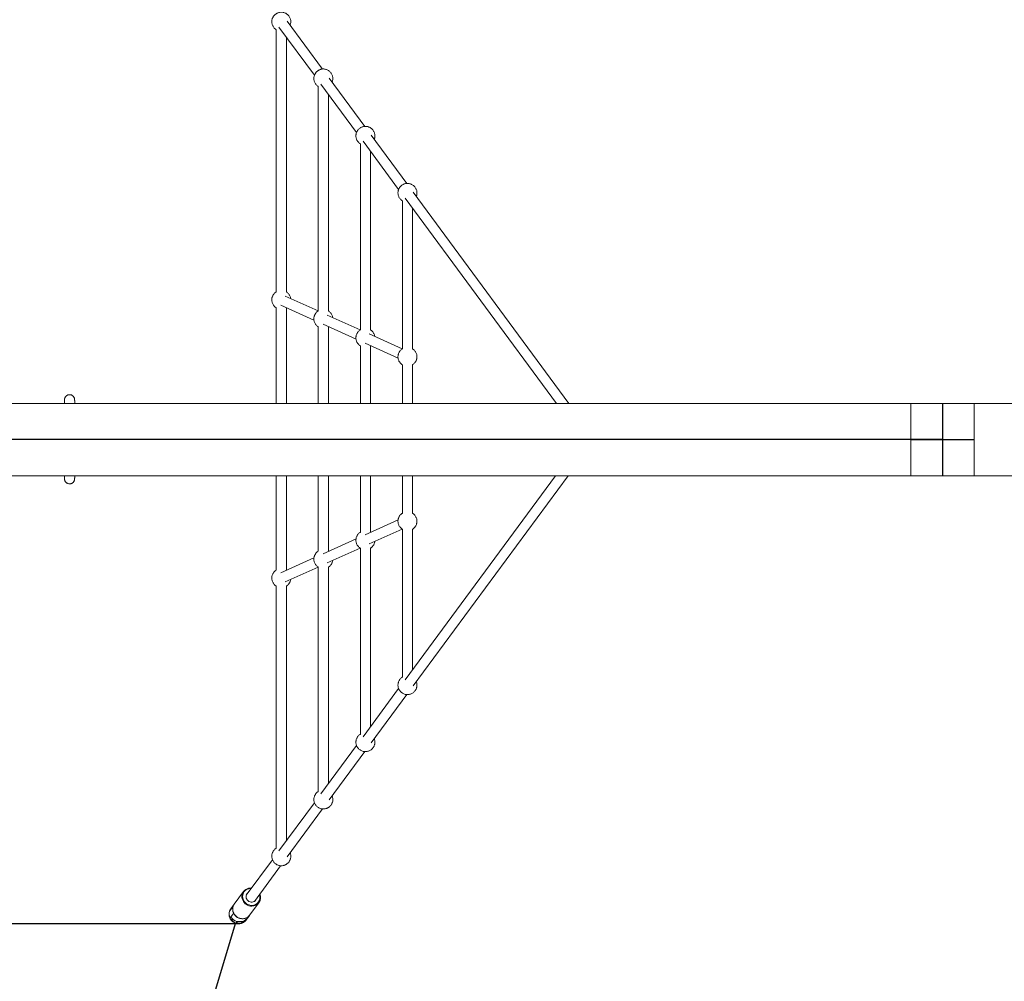
# Model space of a CAD drawing. Units: millimetres. Extents: x 106.7 to 125.4, y 1466.5 to 1482.8.
# Drawn here: x 111.1 to 112.6, y 1467.9 to 1469.5 of the extents above; entities that cross this region are included whole.
import ezdxf

# ---------------------------------------------------------------- set-up
doc = ezdxf.new("R2010")
doc.units = ezdxf.units.MM
doc.header["$PDSIZE"] = -1
doc.linetypes.add('CENTERX2', pattern=[20.32, 12.7, -2.54, 2.54, -2.54])
doc.layers.add('DIASTASEIS', color=253, linetype='Continuous', lineweight=5)
doc.styles.get("Standard").update_dxf_attribs({"font": 'ARIALN.TTF'})
doc.dimstyles.get("Standard").update_dxf_attribs({"dimtxt": 0.18, "dimasz": 0.15, "dimexe": 0.1, "dimexo": 0, "dimgap": 0.09, "dimtad": 0, "dimtih": 1, "dimtoh": 1, "dimrnd": 0.05, "dimzin": 0, "dimdsep": 46, "dimtxsty": 'Standard', "dimblk": 'OBLIQUE', "dimcen": 0.09, "dimadec": 0, "dimazin": 0, "dimtfac": 1, "dimtofl": 0, "dimtmove": 0, "dimatfit": 3, "dimldrblk": 'OBLIQUE', "dimfxl": 1, "dimtolj": 1, "dimtzin": 0, "dimarcsym": 0})

# ---------------------------------------------------------------- blocks, each defined once
blk = doc.blocks.new('A$C0E346287')
at = {"linetype": 'Continuous', "lineweight": 15}
for p, q in [((-10.9588, 11.4868), (-11.0147, 11.5627)), ((-11.0319, 11.549), (-11.0319, 11.1345)), ((-11.0276, 11.5532), (-10.9714, 11.477)), ((-11.0159, 11.1345), (-11.0159, 11.5373)), ((-10.9612, 11.4631), (-10.9048, 11.3866)), ((-10.8919, 11.3962), (-10.9482, 11.4725)), ((-10.9654, 11.4592), (-10.9654, 11.1045)), ((-10.9494, 11.1045), (-10.9494, 11.4471)), ((-10.8988, 11.3685), (-10.8988, 11.0745)), ((-10.8946, 11.3728), (-10.8383, 11.2964)), ((-10.8254, 11.3059), (-10.8817, 11.3823)), ((-10.8828, 11.0745), (-10.8828, 11.3569)), ((-10.5689, 10.9581), (-10.8152, 11.2921)), ((-10.8323, 11.2783), (-10.8323, 11.0445)), ((-10.8281, 11.2826), (-10.5888, 10.9581)), ((-10.8163, 11.0445), (-10.8163, 11.2667)), ((-10.9656, 11.1043), (-11.0178, 11.1279)), ((-11.0319, 11.1091), (-11.0319, 10.9581)), ((-11.0244, 11.1133), (-10.9722, 11.0898)), ((-11.0159, 11.1092), (-11.0156, 11.1093)), ((-11.0159, 10.9581), (-11.0159, 11.1092)), ((-10.8991, 11.0743), (-10.9513, 11.0979)), ((-10.9654, 11.0791), (-10.9654, 10.9581)), ((-10.9579, 11.0833), (-10.9057, 11.0597)), ((-10.9494, 11.0792), (-10.9491, 11.0793)), ((-10.9494, 10.9581), (-10.9494, 11.0792)), ((-10.8326, 11.0443), (-10.8848, 11.0679)), ((-10.8988, 11.0491), (-10.8988, 10.9581)), ((-10.8913, 11.0533), (-10.8392, 11.0297)), ((-10.8828, 11.0492), (-10.8826, 11.0493)), ((-10.8828, 10.9581), (-10.8828, 11.0491)), ((-10.8323, 11.0191), (-10.8323, 10.9581)), ((-10.8163, 10.9581), (-10.8163, 11.0191)), ((-10.028, 10.9581), (-12.378, 10.9581)), ((-11.3668, 10.9613), (-11.3668, 10.9622)), ((-9.978, 10.9581), (-10.028, 10.9581)), ((-10.028, 10.9581), (-10.028, 10.8436)), ((-9.928, 10.9581), (-9.978, 10.9581)), ((-9.978, 10.8436), (-9.978, 10.9581)), ((-7.578, 10.9581), (-9.928, 10.9581)), ((-9.928, 10.8436), (-9.928, 10.9581)), ((-12.378, 10.8436), (-10.028, 10.8436)), ((-11.3668, 10.8406), (-11.3667, 10.8419)), ((-11.0319, 10.8436), (-11.0319, 10.6945)), ((-11.0159, 10.6945), (-11.0159, 10.8436)), ((-10.9654, 10.8436), (-10.9654, 10.7245)), ((-10.9494, 10.7245), (-10.9494, 10.8436)), ((-10.8988, 10.8436), (-10.8988, 10.7545)), ((-10.8828, 10.7545), (-10.8828, 10.8436)), ((-10.8323, 10.8436), (-10.8323, 10.7845)), ((-10.5903, 10.8436), (-10.8281, 10.5211)), ((-10.8163, 10.7845), (-10.8163, 10.8436)), ((-10.8152, 10.5116), (-10.5704, 10.8436)), ((-10.028, 10.8436), (-9.978, 10.8436)), ((-9.978, 10.8436), (-9.928, 10.8436)), ((-9.928, 10.8436), (-7.578, 10.8436)), ((-10.8392, 10.7739), (-10.8913, 10.7504)), ((-10.8848, 10.7358), (-10.8326, 10.7593)), ((-10.8826, 10.7543), (-10.8828, 10.7545)), ((-10.8323, 10.7591), (-10.8323, 10.5253)), ((-10.8163, 10.537), (-10.8163, 10.7591)), ((-10.9057, 10.7439), (-10.9579, 10.7204)), ((-10.9513, 10.7058), (-10.8991, 10.7293)), ((-10.9491, 10.7243), (-10.9494, 10.7245)), ((-10.8988, 10.7291), (-10.8988, 10.4351)), ((-10.8828, 10.4468), (-10.8828, 10.7291)), ((-10.9722, 10.7139), (-11.0244, 10.6904)), ((-11.0178, 10.6758), (-10.9656, 10.6993)), ((-10.9654, 10.6991), (-10.9654, 10.3444)), ((-10.9494, 10.3566), (-10.9494, 10.6992)), ((-11.0156, 10.6943), (-11.0159, 10.6945)), ((-11.0319, 10.6691), (-11.0319, 10.2547)), ((-11.0159, 10.2664), (-11.0159, 10.6692)), ((-10.8383, 10.5072), (-10.8946, 10.4309)), ((-10.8817, 10.4214), (-10.8254, 10.4977)), ((-10.9048, 10.417), (-10.9612, 10.3405)), ((-10.9482, 10.3312), (-10.8919, 10.4075)), ((-10.9714, 10.3267), (-11.0276, 10.2504)), ((-11.0147, 10.2409), (-10.9588, 10.3168)), ((-11.0378, 10.2366), (-11.0793, 10.1803)), ((-11.0665, 10.1707), (-11.025, 10.2271)), ((-11.0836, 10.1863), (-11.0982, 10.1665)), ((-11.0836, 10.1863), (-11.0982, 10.1665)), ((-11.0999, 10.1633), (-11.1055, 10.1559)), ((-11.1031, 10.159), (-11.0999, 10.1633)), ((-11.1031, 10.159), (-11.1008, 10.1592)), ((-11.0982, 10.1665), (-11.1011, 10.1626)), ((-11.0741, 10.1487), (-11.0594, 10.1685)), ((-11.0741, 10.1487), (-11.0594, 10.1685)), ((-11.1047, 10.1444), (-11.0992, 10.1518)), ((-11.0992, 10.1518), (-11.1031, 10.1465)), ((-11.0992, 10.1518), (-11.0985, 10.1508)), ((-11.0945, 10.1387), (-11.0945, 10.1379)), ((-11.0845, 10.1386), (-11.0845, 10.139)), ((-11.0769, 10.1448), (-11.0743, 10.1484))]:
    blk.add_line(p, q, dxfattribs=at)
at = {"linetype": 'CENTERX2'}
for p, q in [((-9.978, 10.9581), (-9.978, 10.8436)), ((-10.028, 10.9008), (-9.928, 10.9008))]:
    blk.add_line(p, q, dxfattribs=at)
for p, q in [((-9.978, 10.9008), (-12.7656, 10.9008)), ((-11.0963, 10.1368), (-11.257, 9.6008))]:
    blk.add_line(p, q)
at = {"linetype": 'Continuous', "lineweight": 15, "flags": 128}
for points in [[(-11.0705, 10.163), (-11.0728, 10.1632), (-11.075, 10.1637), (-11.0771, 10.1645), (-11.0791, 10.1656), (-11.0809, 10.167), (-11.0825, 10.1687), (-11.0839, 10.1705), (-11.0849, 10.1725), (-11.0857, 10.1747), (-11.0861, 10.1768), (-11.0861, 10.179), (-11.0859, 10.1812), (-11.0852, 10.1833), (-11.0843, 10.1852), (-11.083, 10.187), (-11.0815, 10.1885), (-11.0798, 10.1897), (-11.0778, 10.1907), (-11.0758, 10.1914), (-11.0736, 10.1917), (-11.0713, 10.1917), (-11.0709, 10.1917)], [(-11.0705, 10.163), (-11.0728, 10.1632), (-11.075, 10.1637), (-11.0771, 10.1645), (-11.0791, 10.1656), (-11.0809, 10.167), (-11.0825, 10.1687), (-11.0839, 10.1705), (-11.0849, 10.1725), (-11.0857, 10.1747), (-11.0861, 10.1768), (-11.0861, 10.179), (-11.0859, 10.1812), (-11.0852, 10.1833), (-11.0843, 10.1852), (-11.083, 10.187), (-11.0815, 10.1885), (-11.0798, 10.1897), (-11.0778, 10.1907), (-11.0758, 10.1914), (-11.0736, 10.1917), (-11.0713, 10.1917), (-11.0709, 10.1917)], [(-11.0704, 10.1643), (-11.0726, 10.1644), (-11.0748, 10.165), (-11.0768, 10.1658), (-11.0788, 10.167), (-11.0805, 10.1684), (-11.082, 10.1701), (-11.0832, 10.1719), (-11.0841, 10.174), (-11.0847, 10.1761), (-11.085, 10.1782), (-11.0848, 10.1804), (-11.0844, 10.1824), (-11.0835, 10.1844), (-11.0824, 10.1862), (-11.081, 10.1877), (-11.0793, 10.189), (-11.0775, 10.19), (-11.0754, 10.1907), (-11.0733, 10.1911), (-11.0714, 10.1911)], [(-11.0704, 10.1643), (-11.0726, 10.1644), (-11.0748, 10.165), (-11.0768, 10.1658), (-11.0788, 10.167), (-11.0805, 10.1684), (-11.082, 10.1701), (-11.0832, 10.1719), (-11.0841, 10.174), (-11.0847, 10.1761), (-11.085, 10.1782), (-11.0848, 10.1804), (-11.0844, 10.1824), (-11.0835, 10.1844), (-11.0824, 10.1862), (-11.081, 10.1877), (-11.0793, 10.189), (-11.0775, 10.19), (-11.0754, 10.1907), (-11.0733, 10.1911), (-11.0714, 10.1911)], [(-11.0632, 10.1752), (-11.0635, 10.1744), (-11.0643, 10.1729), (-11.0653, 10.1716), (-11.0667, 10.1706), (-11.0682, 10.1699), (-11.0699, 10.1696), (-11.0716, 10.1696), (-11.0733, 10.1699), (-11.075, 10.1706), (-11.0764, 10.1716), (-11.0777, 10.1729), (-11.0786, 10.1744), (-11.0793, 10.176), (-11.0796, 10.1777), (-11.0795, 10.1794), (-11.0791, 10.181), (-11.0783, 10.1825), (-11.0772, 10.1837), (-11.0762, 10.1846)], [(-11.0632, 10.1752), (-11.0635, 10.1744), (-11.0643, 10.1729), (-11.0653, 10.1716), (-11.0667, 10.1706), (-11.0682, 10.1699), (-11.0699, 10.1696), (-11.0716, 10.1696), (-11.0733, 10.1699), (-11.075, 10.1706), (-11.0764, 10.1716), (-11.0777, 10.1729), (-11.0786, 10.1744), (-11.0793, 10.176), (-11.0796, 10.1777), (-11.0795, 10.1794), (-11.0791, 10.181), (-11.0783, 10.1825), (-11.0772, 10.1837), (-11.0762, 10.1846)], [(-11.1055, 10.1559), (-11.1061, 10.1537), (-11.1063, 10.1515), (-11.1062, 10.1492), (-11.1057, 10.1469), (-11.1049, 10.1448), (-11.1037, 10.1427), (-11.1023, 10.1409), (-11.1005, 10.1392), (-11.0986, 10.1379), (-11.0964, 10.1369), (-11.0942, 10.1361), (-11.0919, 10.1358), (-11.0896, 10.1358), (-11.0873, 10.1361), (-11.0851, 10.1369), (-11.0831, 10.1379), (-11.0814, 10.1392), (-11.0799, 10.1409), (-11.0786, 10.1427), (-11.0785, 10.143)], [(-11.0785, 10.143), (-11.0786, 10.1427), (-11.0799, 10.1409), (-11.0814, 10.1392), (-11.0831, 10.1379), (-11.0851, 10.1369), (-11.0873, 10.1361), (-11.0896, 10.1358), (-11.0919, 10.1358), (-11.0942, 10.1361), (-11.0964, 10.1369), (-11.0986, 10.1379), (-11.1005, 10.1392), (-11.1023, 10.1409), (-11.1037, 10.1427), (-11.1049, 10.1448), (-11.1057, 10.1469), (-11.1062, 10.1492), (-11.1063, 10.1515), (-11.1061, 10.1537), (-11.1055, 10.1559)], [(-11.0785, 10.143), (-11.0786, 10.1427), (-11.0799, 10.1409), (-11.0814, 10.1392), (-11.0831, 10.1379), (-11.0851, 10.1369), (-11.0873, 10.1361), (-11.0896, 10.1358), (-11.0919, 10.1358), (-11.0942, 10.1361), (-11.0964, 10.1369), (-11.0986, 10.1379), (-11.1005, 10.1392), (-11.1023, 10.1409), (-11.1037, 10.1427), (-11.1049, 10.1448), (-11.1057, 10.1469), (-11.1062, 10.1492), (-11.1063, 10.1515), (-11.1061, 10.1537), (-11.1055, 10.1559)], [(-11.0982, 10.1665), (-11.099, 10.1653), (-11.0999, 10.1633)], [(-11.0982, 10.1665), (-11.099, 10.1653), (-11.0999, 10.1633)], [(-11.1047, 10.1444), (-11.1035, 10.1424), (-11.102, 10.1406), (-11.1003, 10.1391), (-11.0984, 10.1378), (-11.0963, 10.1368), (-11.0941, 10.1361), (-11.0918, 10.1358), (-11.0896, 10.1358), (-11.0874, 10.1361), (-11.0853, 10.1368), (-11.0833, 10.1378), (-11.0816, 10.1391), (-11.08, 10.1406), (-11.0788, 10.1424), (-11.0785, 10.143)], [(-11.0992, 10.1518), (-11.098, 10.1499), (-11.0965, 10.1481), (-11.0948, 10.1465), (-11.0929, 10.1453), (-11.0908, 10.1443), (-11.0886, 10.1436), (-11.0863, 10.1433), (-11.0841, 10.1433), (-11.0819, 10.1436), (-11.0798, 10.1443), (-11.0778, 10.1453), (-11.076, 10.1465), (-11.0745, 10.1481), (-11.0741, 10.1487)], [(-11.0992, 10.1518), (-11.098, 10.1499), (-11.0965, 10.1481), (-11.0948, 10.1465), (-11.0929, 10.1453), (-11.0908, 10.1443), (-11.0886, 10.1436), (-11.0863, 10.1433), (-11.0841, 10.1433), (-11.0819, 10.1436), (-11.0798, 10.1443), (-11.0778, 10.1453), (-11.076, 10.1465), (-11.0745, 10.1481), (-11.0741, 10.1487)]]:
    blk.add_lwpolyline(points, dxfattribs=at)
at = {"linetype": 'Continuous', "lineweight": 15}
for centre, radius, start, end in [((-11.0703, 10.1766), 0.0135, 269.1983, 24.6157), ((-11.0702, 10.1769), 0.0126, 269.0866, 21.9404), ((-11.0926, 10.1509), 0.0138, 135.2541, 208.3797), ((-11.0921, 10.151), 0.0142, 159.9169, 207.6898), ((-11.0932, 10.1512), 0.0131, 134.3727, 159.3417), ((-11.0866, 10.1584), 0.0142, 159.9167, 207.6926)]:
    blk.add_arc(centre, radius, start, end, dxfattribs=at)
for start_param, end_param in [(4.712389, 4.970473), (5.793507, 6.621756), (0.933738, 1.570796)]:
    blk.add_ellipse((-11.089, 10.1537), major_axis=(-0.0095, -0.0129), ratio=0.934016, start_param=start_param, end_param=end_param, dxfattribs=at)
for points, knots in [([(-11.0099, 11.5562), (-11.0097, 11.5567), (-11.0093, 11.5578), (-11.009, 11.5597), (-11.0088, 11.5618), (-11.009, 11.5639), (-11.0095, 11.566), (-11.0102, 11.568), (-11.0113, 11.5699), (-11.0126, 11.5716), (-11.0142, 11.5732), (-11.0159, 11.5745), (-11.0179, 11.5755), (-11.02, 11.5762), (-11.0221, 11.5766), (-11.0244, 11.5767), (-11.0266, 11.5765), (-11.0286, 11.576), (-11.0303, 11.5753), (-11.0317, 11.5745), (-11.0328, 11.5737), (-11.0342, 11.5726), (-11.0353, 11.5715), (-11.0362, 11.5702), (-11.037, 11.569), (-11.0378, 11.5674), (-11.0384, 11.5656), (-11.0388, 11.5636), (-11.0389, 11.5616), (-11.0388, 11.5595), (-11.0383, 11.5574), (-11.0375, 11.5553), (-11.0365, 11.5535), (-11.0352, 11.5517), (-11.0336, 11.5502), (-11.0325, 11.5494), (-11.0319, 11.549)], [0, 0, 0, 0, 0.023859, 0.053603, 0.084246, 0.115431, 0.146948, 0.178682, 0.210563, 0.242557, 0.27465, 0.306841, 0.339143, 0.371595, 0.40427, 0.437321, 0.471088, 0.501179, 0.530374, 0.550113, 0.57026, 0.593628, 0.6262, 0.64028, 0.664164, 0.690058, 0.718344, 0.748088, 0.778731, 0.809915, 0.841433, 0.873166, 0.905048, 0.937043, 0.969136, 1, 1, 1, 1]), ([(-10.9435, 11.4661), (-10.9435, 11.4661), (-10.9432, 11.4667), (-10.9429, 11.468), (-10.9424, 11.4699), (-10.9423, 11.472), (-10.9425, 11.4741), (-10.9429, 11.4762), (-10.9437, 11.4782), (-10.9448, 11.4801), (-10.9461, 11.4819), (-10.9476, 11.4834), (-10.9494, 11.4847), (-10.9514, 11.4857), (-10.9534, 11.4864), (-10.9556, 11.4869), (-10.9579, 11.487), (-10.9601, 11.4867), (-10.9621, 11.4862), (-10.9638, 11.4855), (-10.9651, 11.4848), (-10.9663, 11.484), (-10.9677, 11.4829), (-10.9688, 11.4817), (-10.9697, 11.4804), (-10.9705, 11.4792), (-10.9713, 11.4776), (-10.9719, 11.4758), (-10.9723, 11.4739), (-10.9724, 11.4718), (-10.9722, 11.4697), (-10.9718, 11.4676), (-10.971, 11.4656), (-10.97, 11.4637), (-10.9686, 11.4619), (-10.9671, 11.4604), (-10.9659, 11.4596), (-10.9654, 11.4592)], [0, 0, 0, 0, 0.000243, 0.028398, 0.058003, 0.088504, 0.119544, 0.150915, 0.1825, 0.214233, 0.246079, 0.278023, 0.310063, 0.342215, 0.374515, 0.407038, 0.439937, 0.473549, 0.503496, 0.532557, 0.552204, 0.572258, 0.595519, 0.627936, 0.641952, 0.665724, 0.691498, 0.719653, 0.749257, 0.779759, 0.810798, 0.84217, 0.873755, 0.905488, 0.937335, 0.969278, 1, 1, 1, 1]), ([(-10.8769, 11.3758), (-10.8767, 11.3762), (-10.8765, 11.3769), (-10.8761, 11.3783), (-10.8759, 11.3799), (-10.8758, 11.3818), (-10.876, 11.3839), (-10.8765, 11.3859), (-10.8774, 11.3879), (-10.8785, 11.3898), (-10.8798, 11.3915), (-10.8814, 11.393), (-10.8832, 11.3942), (-10.8852, 11.3952), (-10.8872, 11.3959), (-10.8894, 11.3962), (-10.8916, 11.3963), (-10.8938, 11.396), (-10.8959, 11.3954), (-10.8979, 11.3945), (-10.8998, 11.3933), (-10.9015, 11.3919), (-10.9027, 11.3905), (-10.9037, 11.389), (-10.9046, 11.3874), (-10.9052, 11.3858), (-10.9056, 11.3842), (-10.9058, 11.3826), (-10.9059, 11.3806), (-10.9057, 11.3786), (-10.9051, 11.3765), (-10.9043, 11.3745), (-10.9032, 11.3727), (-10.9019, 11.371), (-10.9004, 11.3696), (-10.8993, 11.3689), (-10.8988, 11.3686)], [0, 0, 0, 0, 0.019045, 0.03477, 0.061458, 0.09049, 0.121178, 0.152573, 0.184295, 0.216183, 0.248162, 0.280199, 0.312272, 0.344375, 0.376506, 0.408663, 0.440857, 0.4731, 0.505421, 0.537889, 0.57066, 0.604211, 0.633918, 0.654783, 0.681502, 0.713877, 0.729602, 0.75629, 0.785323, 0.81601, 0.847405, 0.879128, 0.911015, 0.942994, 0.97503, 1, 1, 1, 1]), ([(-10.8104, 11.2856), (-10.8102, 11.286), (-10.8099, 11.2867), (-10.8096, 11.288), (-10.8093, 11.2896), (-10.8093, 11.2916), (-10.8095, 11.2936), (-10.81, 11.2957), (-10.8108, 11.2977), (-10.8119, 11.2996), (-10.8133, 11.3013), (-10.8149, 11.3027), (-10.8167, 11.304), (-10.8187, 11.305), (-10.8207, 11.3056), (-10.8229, 11.306), (-10.8251, 11.306), (-10.8273, 11.3058), (-10.8294, 11.3052), (-10.8314, 11.3043), (-10.8333, 11.3031), (-10.8349, 11.3017), (-10.8362, 11.3002), (-10.8372, 11.2988), (-10.838, 11.2972), (-10.8386, 11.2956), (-10.8391, 11.294), (-10.8393, 11.2924), (-10.8394, 11.2904), (-10.8391, 11.2884), (-10.8386, 11.2863), (-10.8378, 11.2843), (-10.8367, 11.2824), (-10.8353, 11.2808), (-10.8339, 11.2794), (-10.8328, 11.2787), (-10.8323, 11.2784)], [0, 0, 0, 0, 0.018988, 0.034714, 0.061403, 0.090437, 0.121126, 0.152523, 0.184248, 0.216137, 0.248118, 0.280155, 0.312232, 0.344336, 0.376469, 0.408628, 0.440824, 0.473067, 0.505392, 0.537862, 0.570634, 0.604187, 0.633895, 0.654762, 0.681481, 0.71386, 0.729586, 0.756275, 0.785309, 0.815999, 0.847395, 0.879119, 0.911009, 0.94299, 0.975027, 1, 1, 1, 1]), ([(-11.0319, 11.1345), (-11.0322, 11.1343), (-11.0329, 11.1338), (-11.0342, 11.1328), (-11.0353, 11.1316), (-11.0362, 11.1304), (-11.037, 11.1291), (-11.0378, 11.1276), (-11.0384, 11.1258), (-11.0388, 11.1238), (-11.0389, 11.1217), (-11.0388, 11.1196), (-11.0383, 11.1175), (-11.0375, 11.1155), (-11.0365, 11.1136), (-11.0352, 11.1119), (-11.0336, 11.1104), (-11.0325, 11.1095), (-11.0319, 11.1092)], [0, 0, 0, 0, 0.0356429, 0.0880806, 0.161172, 0.19277, 0.2463653, 0.3044729, 0.3679479, 0.4346967, 0.503462, 0.5734397, 0.6441679, 0.7153764, 0.7869238, 0.8587209, 0.9307399, 1, 1, 1, 1]), ([(-11.009, 11.1239), (-11.009, 11.124), (-11.0091, 11.1247), (-11.0095, 11.1261), (-11.0102, 11.1282), (-11.0113, 11.1301), (-11.0126, 11.1318), (-11.0141, 11.1333), (-11.0153, 11.1341), (-11.0159, 11.1345)], [0, 0, 0, 0, 0.010166, 0.174289, 0.339532, 0.505547, 0.672151, 0.839269, 1, 1, 1, 1]), ([(-10.9654, 11.1045), (-10.9657, 11.1043), (-10.9664, 11.1038), (-10.9677, 11.1028), (-10.9688, 11.1016), (-10.9697, 11.1004), (-10.9705, 11.0991), (-10.9713, 11.0976), (-10.9719, 11.0958), (-10.9723, 11.0938), (-10.9724, 11.0917), (-10.9722, 11.0896), (-10.9718, 11.0875), (-10.971, 11.0855), (-10.97, 11.0836), (-10.9686, 11.0819), (-10.9671, 11.0804), (-10.9659, 11.0795), (-10.9654, 11.0792)], [0, 0, 0, 0, 0.035646, 0.088086, 0.161175, 0.192773, 0.246368, 0.304475, 0.367948, 0.434695, 0.503461, 0.573443, 0.644167, 0.715378, 0.78692, 0.858719, 0.930735, 1, 1, 1, 1]), ([(-10.9425, 11.0939), (-10.9425, 11.094), (-10.9426, 11.0947), (-10.943, 11.0961), (-10.9437, 11.0982), (-10.9448, 11.1001), (-10.9461, 11.1018), (-10.9476, 11.1033), (-10.9488, 11.1041), (-10.9494, 11.1045)], [0, 0, 0, 0, 0.010175, 0.174298, 0.339536, 0.505548, 0.672158, 0.839271, 1, 1, 1, 1]), ([(-10.8988, 11.0745), (-10.8992, 11.0743), (-10.9001, 11.0737), (-10.9015, 11.0725), (-10.9027, 11.0711), (-10.9037, 11.0696), (-10.9046, 11.068), (-10.9052, 11.0664), (-10.9056, 11.0648), (-10.9058, 11.0632), (-10.9059, 11.0612), (-10.9057, 11.0592), (-10.9051, 11.0571), (-10.9043, 11.0551), (-10.9032, 11.0533), (-10.9019, 11.0516), (-10.9004, 11.0502), (-10.8993, 11.0495), (-10.8988, 11.0492)], [0, 0, 0, 0, 0.0359857, 0.1113195, 0.1780213, 0.22487, 0.2848621, 0.3575602, 0.3928647, 0.4527898, 0.5179752, 0.5868832, 0.6573721, 0.7286003, 0.8002004, 0.8720055, 0.9439336, 1, 1, 1, 1]), ([(-10.876, 11.0639), (-10.876, 11.0641), (-10.8761, 11.065), (-10.8766, 11.0665), (-10.8774, 11.0685), (-10.8785, 11.0704), (-10.8798, 11.0721), (-10.8813, 11.0735), (-10.8824, 11.0742), (-10.8828, 11.0745)], [0, 0, 0, 0, 0.040579, 0.204291, 0.369706, 0.535987, 0.702737, 0.869793, 1, 1, 1, 1]), ([(-10.8323, 11.0445), (-10.8326, 11.0443), (-10.8336, 11.0437), (-10.8349, 11.0425), (-10.8362, 11.0411), (-10.8372, 11.0396), (-10.838, 11.038), (-10.8386, 11.0364), (-10.8391, 11.0348), (-10.8393, 11.0332), (-10.8394, 11.0312), (-10.8391, 11.0292), (-10.8386, 11.0271), (-10.8378, 11.0251), (-10.8367, 11.0233), (-10.8353, 11.0216), (-10.8339, 11.0202), (-10.8328, 11.0195), (-10.8323, 11.0192)], [0, 0, 0, 0, 0.0359888, 0.1113219, 0.1780233, 0.2248749, 0.2848646, 0.3575598, 0.392864, 0.4527887, 0.5179735, 0.5868805, 0.6573689, 0.7285965, 0.8001961, 0.8720006, 0.9439308, 1, 1, 1, 1]), ([(-10.8107, 11.0255), (-10.8104, 11.0262), (-10.81, 11.0272), (-10.8096, 11.0289), (-10.8094, 11.0305), (-10.8093, 11.0324), (-10.8095, 11.0345), (-10.81, 11.0365), (-10.8108, 11.0385), (-10.8119, 11.0404), (-10.8133, 11.0421), (-10.8148, 11.0435), (-10.8159, 11.0442), (-10.8163, 11.0445)], [0, 0, 0, 0, 0.101652, 0.151025, 0.234814, 0.32597, 0.422319, 0.520891, 0.620491, 0.720611, 0.821014, 0.921596, 1, 1, 1, 1]), ([(-10.8163, 11.0192), (-10.816, 11.0194), (-10.8151, 11.02), (-10.8137, 11.0212), (-10.8125, 11.0226), (-10.8115, 11.024), (-10.811, 11.025), (-10.8107, 11.0255)], [0, 0, 0, 0, 0.126338, 0.390793, 0.624936, 0.789408, 1, 1, 1, 1]), ([(-11.3506, 10.9581), (-11.3506, 10.9583), (-11.3506, 10.959), (-11.3506, 10.96), (-11.3506, 10.9612), (-11.3506, 10.9621), (-11.3507, 10.9628), (-11.3507, 10.9634), (-11.3507, 10.9639), (-11.3507, 10.9643), (-11.3508, 10.9647), (-11.3508, 10.9652), (-11.3509, 10.9656), (-11.3511, 10.9662), (-11.3513, 10.9669), (-11.3517, 10.9678), (-11.3523, 10.9688), (-11.3533, 10.9698), (-11.3545, 10.9708), (-11.3559, 10.9715), (-11.3575, 10.9719), (-11.3591, 10.972), (-11.3606, 10.9717), (-11.3622, 10.9712), (-11.3635, 10.9704), (-11.3647, 10.9693), (-11.3656, 10.9681), (-11.3661, 10.9671), (-11.3664, 10.9663), (-11.3666, 10.9656), (-11.3666, 10.9651), (-11.3667, 10.9647), (-11.3667, 10.9642), (-11.3668, 10.9637), (-11.3668, 10.9629), (-11.3668, 10.9623), (-11.3668, 10.9618), (-11.3668, 10.9617)], [0, 0, 0, 0, 0.024347, 0.081694, 0.13746, 0.191379, 0.243164, 0.292576, 0.33973, 0.387247, 0.411308, 0.425282, 0.436035, 0.445868, 0.456592, 0.469353, 0.485481, 0.504732, 0.525412, 0.546466, 0.567598, 0.588751, 0.609913, 0.631082, 0.652263, 0.673462, 0.694667, 0.710048, 0.722026, 0.733144, 0.744727, 0.760108, 0.784946, 0.853691, 0.914978, 0.983982, 1, 1, 1, 1]), ([(-11.3667, 10.9631), (-11.3667, 10.9631), (-11.3667, 10.9631), (-11.3667, 10.9629), (-11.3667, 10.9626), (-11.3666, 10.962), (-11.3666, 10.9612), (-11.3666, 10.9601), (-11.3666, 10.9591), (-11.3666, 10.9583), (-11.3666, 10.9581)], [0, 0, 0, 0, 0.04224, 0.146757, 0.278717, 0.427148, 0.578446, 0.743897, 0.918306, 1, 1, 1, 1]), ([(-11.3668, 10.9618), (-11.3668, 10.9616), (-11.3668, 10.9613), (-11.3668, 10.9606), (-11.3669, 10.9596), (-11.3669, 10.9588), (-11.3669, 10.9582), (-11.3669, 10.9581)], [0, 0, 0, 0, 0.163589, 0.419808, 0.686007, 0.929132, 1, 1, 1, 1]), ([(-11.3669, 10.8436), (-11.3669, 10.8435), (-11.3669, 10.8431), (-11.3668, 10.8425), (-11.3668, 10.8418), (-11.3668, 10.8412), (-11.3668, 10.8408), (-11.3668, 10.8407), (-11.3668, 10.8406)], [0, 0, 0, 0, 0.036113, 0.269727, 0.494607, 0.708626, 0.90959, 1, 1, 1, 1]), ([(-11.3668, 10.8406), (-11.3668, 10.8404), (-11.3668, 10.8399), (-11.3668, 10.8394), (-11.3668, 10.8389), (-11.3667, 10.8385), (-11.3667, 10.8381), (-11.3666, 10.8376), (-11.3666, 10.8372), (-11.3664, 10.8366), (-11.3662, 10.8359), (-11.3658, 10.835), (-11.3651, 10.834), (-11.3642, 10.833), (-11.363, 10.8321), (-11.3615, 10.8314), (-11.36, 10.831), (-11.3584, 10.8309), (-11.3568, 10.8311), (-11.3553, 10.8316), (-11.3539, 10.8324), (-11.3527, 10.8335), (-11.3519, 10.8347), (-11.3514, 10.8357), (-11.3511, 10.8366), (-11.3509, 10.8372), (-11.3508, 10.8377), (-11.3508, 10.8381), (-11.3507, 10.8386), (-11.3507, 10.8391), (-11.3507, 10.8399), (-11.3506, 10.8408), (-11.3506, 10.842), (-11.3506, 10.8429), (-11.3506, 10.8435), (-11.3506, 10.8436)], [0, 0, 0, 0, 0.045242, 0.098916, 0.150137, 0.201752, 0.227886, 0.243068, 0.254748, 0.265429, 0.277078, 0.29094, 0.308458, 0.329369, 0.351834, 0.374703, 0.397658, 0.420636, 0.443623, 0.466619, 0.489626, 0.512654, 0.535687, 0.552395, 0.565407, 0.577485, 0.590067, 0.606774, 0.633755, 0.708427, 0.775001, 0.849955, 0.921528, 0.98719, 1, 1, 1, 1]), ([(-11.3666, 10.8436), (-11.3666, 10.8434), (-11.3666, 10.8428), (-11.3666, 10.842), (-11.3666, 10.8412), (-11.3666, 10.8405), (-11.3667, 10.8401), (-11.3667, 10.8398), (-11.3667, 10.8397), (-11.3667, 10.8397), (-11.3667, 10.8397)], [0, 0, 0, 0, 0.070232, 0.250054, 0.4222, 0.584728, 0.734988, 0.869384, 0.983496, 1, 1, 1, 1]), ([(-10.8323, 10.7845), (-10.8326, 10.7843), (-10.8336, 10.7837), (-10.8349, 10.7825), (-10.8362, 10.7811), (-10.8372, 10.7796), (-10.838, 10.778), (-10.8386, 10.7764), (-10.8391, 10.7748), (-10.8393, 10.7732), (-10.8394, 10.7712), (-10.8391, 10.7692), (-10.8386, 10.7671), (-10.8378, 10.7651), (-10.8367, 10.7633), (-10.8353, 10.7616), (-10.8339, 10.7602), (-10.8328, 10.7595), (-10.8323, 10.7592)], [0, 0, 0, 0, 0.035987, 0.11132, 0.178021, 0.224873, 0.284863, 0.357558, 0.392866, 0.452787, 0.517976, 0.586879, 0.657372, 0.728599, 0.800196, 0.872, 0.943931, 1, 1, 1, 1]), ([(-10.8107, 10.7655), (-10.8104, 10.7662), (-10.81, 10.7672), (-10.8096, 10.7689), (-10.8094, 10.7705), (-10.8093, 10.7724), (-10.8095, 10.7745), (-10.81, 10.7765), (-10.8108, 10.7785), (-10.8119, 10.7804), (-10.8133, 10.7821), (-10.8148, 10.7835), (-10.8159, 10.7842), (-10.8163, 10.7845)], [0, 0, 0, 0, 0.101652, 0.151025, 0.234814, 0.32597, 0.422319, 0.520891, 0.620491, 0.720611, 0.821014, 0.921596, 1, 1, 1, 1]), ([(-10.8163, 10.7592), (-10.816, 10.7594), (-10.8151, 10.76), (-10.8137, 10.7612), (-10.8125, 10.7626), (-10.8115, 10.764), (-10.811, 10.765), (-10.8107, 10.7655)], [0, 0, 0, 0, 0.126337, 0.390783, 0.624937, 0.789408, 1, 1, 1, 1]), ([(-10.8988, 10.7545), (-10.8992, 10.7543), (-10.9001, 10.7537), (-10.9015, 10.7525), (-10.9027, 10.7511), (-10.9037, 10.7496), (-10.9046, 10.748), (-10.9052, 10.7464), (-10.9056, 10.7448), (-10.9058, 10.7432), (-10.9059, 10.7412), (-10.9057, 10.7392), (-10.9051, 10.7371), (-10.9043, 10.7351), (-10.9032, 10.7333), (-10.9019, 10.7316), (-10.9004, 10.7302), (-10.8993, 10.7295), (-10.8988, 10.7292)], [0, 0, 0, 0, 0.035986, 0.111317, 0.178019, 0.224871, 0.284863, 0.357557, 0.392865, 0.452787, 0.517976, 0.58688, 0.657373, 0.728601, 0.800201, 0.872003, 0.943934, 1, 1, 1, 1]), ([(-10.8828, 10.7292), (-10.8825, 10.7294), (-10.8816, 10.73), (-10.8802, 10.7312), (-10.879, 10.7326), (-10.878, 10.734), (-10.8775, 10.735), (-10.8772, 10.7355)], [0, 0, 0, 0, 0.126325, 0.390789, 0.624932, 0.789402, 1, 1, 1, 1]), ([(-10.8772, 10.7355), (-10.877, 10.7362), (-10.8765, 10.7372), (-10.8762, 10.7386), (-10.8761, 10.7394), (-10.876, 10.7397)], [0, 0, 0, 0, 0.4994792, 0.7420873, 1, 1, 1, 1]), ([(-10.9654, 10.7245), (-10.9657, 10.7243), (-10.9664, 10.7238), (-10.9677, 10.7228), (-10.9688, 10.7216), (-10.9697, 10.7204), (-10.9705, 10.7191), (-10.9713, 10.7176), (-10.9719, 10.7158), (-10.9723, 10.7138), (-10.9724, 10.7117), (-10.9722, 10.7096), (-10.9718, 10.7075), (-10.971, 10.7055), (-10.97, 10.7036), (-10.9686, 10.7019), (-10.9671, 10.7004), (-10.9659, 10.6995), (-10.9654, 10.6992)], [0, 0, 0, 0, 0.035646, 0.088086, 0.161175, 0.192773, 0.246368, 0.304475, 0.367948, 0.434695, 0.503461, 0.573443, 0.644167, 0.715378, 0.78692, 0.858719, 0.930735, 1, 1, 1, 1]), ([(-10.9494, 10.6992), (-10.9491, 10.6994), (-10.9483, 10.6998), (-10.9476, 10.7004), (-10.9472, 10.7008)], [0, 0, 0, 0, 0.404659, 1, 1, 1, 1]), ([(-10.9472, 10.7008), (-10.9467, 10.7013), (-10.946, 10.702), (-10.945, 10.7033), (-10.9442, 10.7045), (-10.9435, 10.7061), (-10.9428, 10.7079), (-10.9426, 10.7091), (-10.9425, 10.7098)], [0, 0, 0, 0, 0.213142, 0.305292, 0.461599, 0.631059, 0.816173, 1, 1, 1, 1]), ([(-11.0319, 10.6945), (-11.0322, 10.6943), (-11.0329, 10.6938), (-11.0342, 10.6928), (-11.0353, 10.6916), (-11.0362, 10.6904), (-11.037, 10.6891), (-11.0378, 10.6876), (-11.0384, 10.6858), (-11.0388, 10.6838), (-11.0389, 10.6817), (-11.0388, 10.6796), (-11.0383, 10.6775), (-11.0375, 10.6755), (-11.0365, 10.6736), (-11.0352, 10.6719), (-11.0336, 10.6704), (-11.0325, 10.6695), (-11.0319, 10.6692)], [0, 0, 0, 0, 0.035643, 0.088083, 0.161174, 0.192772, 0.246367, 0.304475, 0.36795, 0.434695, 0.50346, 0.573441, 0.644169, 0.715378, 0.786922, 0.858722, 0.930738, 1, 1, 1, 1]), ([(-11.0159, 10.6692), (-11.0156, 10.6694), (-11.0148, 10.6698), (-11.0142, 10.6704), (-11.0138, 10.6708)], [0, 0, 0, 0, 0.404707, 1, 1, 1, 1]), ([(-11.0138, 10.6708), (-11.0132, 10.6713), (-11.0125, 10.672), (-11.0115, 10.6733), (-11.0107, 10.6745), (-11.01, 10.6761), (-11.0094, 10.6779), (-11.0091, 10.6791), (-11.009, 10.6798)], [0, 0, 0, 0, 0.213162, 0.30531, 0.461609, 0.631066, 0.816165, 1, 1, 1, 1]), ([(-10.8379, 10.519), (-10.8382, 10.5183), (-10.8386, 10.5173), (-10.8391, 10.5156), (-10.8393, 10.514), (-10.8394, 10.5121), (-10.8391, 10.51), (-10.8386, 10.508), (-10.8378, 10.506), (-10.8367, 10.5041), (-10.8353, 10.5024), (-10.8338, 10.5009), (-10.832, 10.4997), (-10.83, 10.4987), (-10.8279, 10.498), (-10.8258, 10.4977), (-10.8236, 10.4976), (-10.8214, 10.4979), (-10.8193, 10.4985), (-10.8173, 10.4994), (-10.8154, 10.5006), (-10.8137, 10.502), (-10.8125, 10.5034), (-10.8115, 10.5049), (-10.811, 10.5058), (-10.8107, 10.5064)], [0, 0, 0, 0, 0.046596, 0.069227, 0.107638, 0.14942, 0.193585, 0.238769, 0.284424, 0.330317, 0.37634, 0.422446, 0.468608, 0.514811, 0.561053, 0.607333, 0.653667, 0.700068, 0.746587, 0.793315, 0.840479, 0.888765, 0.931519, 0.961548, 1, 1, 1, 1]), ([(-10.8323, 10.5253), (-10.8326, 10.5251), (-10.8336, 10.5245), (-10.8349, 10.5233), (-10.8362, 10.5219), (-10.8372, 10.5205), (-10.8377, 10.5195), (-10.8379, 10.519)], [0, 0, 0, 0, 0.126338, 0.390793, 0.624947, 0.789407, 1, 1, 1, 1]), ([(-10.8107, 10.5064), (-10.8104, 10.507), (-10.81, 10.508), (-10.8096, 10.5097), (-10.8094, 10.5113), (-10.8093, 10.5132), (-10.8095, 10.5153), (-10.8099, 10.5169), (-10.8103, 10.5178), (-10.8104, 10.5181)], [0, 0, 0, 0, 0.181722, 0.26997, 0.41976, 0.582699, 0.754942, 0.931138, 1, 1, 1, 1]), ([(-10.8988, 10.4351), (-10.8992, 10.4349), (-10.9001, 10.4343), (-10.9015, 10.4331), (-10.9027, 10.4317), (-10.9037, 10.4302), (-10.9042, 10.4293), (-10.9045, 10.4287)], [0, 0, 0, 0, 0.126327, 0.390784, 0.624939, 0.7894, 1, 1, 1, 1]), ([(-10.9045, 10.4287), (-10.9047, 10.428), (-10.9052, 10.427), (-10.9056, 10.4254), (-10.9058, 10.4238), (-10.9059, 10.4218), (-10.9057, 10.4198), (-10.9051, 10.4177), (-10.9043, 10.4157), (-10.9032, 10.4139), (-10.9019, 10.4122), (-10.9003, 10.4107), (-10.8985, 10.4095), (-10.8965, 10.4085), (-10.8944, 10.4078), (-10.8923, 10.4074), (-10.8901, 10.4074), (-10.8879, 10.4077), (-10.8858, 10.4083), (-10.8838, 10.4091), (-10.8819, 10.4103), (-10.8802, 10.4118), (-10.879, 10.4132), (-10.878, 10.4146), (-10.8775, 10.4156), (-10.8772, 10.4161)], [0, 0, 0, 0, 0.046597, 0.069227, 0.107637, 0.149419, 0.193584, 0.238768, 0.284423, 0.330317, 0.376342, 0.422446, 0.468608, 0.514811, 0.561051, 0.607333, 0.653664, 0.700069, 0.746588, 0.793314, 0.840477, 0.888766, 0.931518, 0.961547, 1, 1, 1, 1]), ([(-10.8772, 10.4161), (-10.8769, 10.4168), (-10.8765, 10.4178), (-10.8761, 10.4195), (-10.8759, 10.4211), (-10.8758, 10.423), (-10.876, 10.4251), (-10.8764, 10.4267), (-10.8768, 10.4276), (-10.8769, 10.4279)], [0, 0, 0, 0, 0.181651, 0.269882, 0.419625, 0.582512, 0.75469, 0.930841, 1, 1, 1, 1]), ([(-10.9675, 10.3428), (-10.968, 10.3423), (-10.9688, 10.3416), (-10.9697, 10.3403), (-10.9705, 10.3391), (-10.9713, 10.3375), (-10.9719, 10.3357), (-10.9723, 10.3337), (-10.9724, 10.3316), (-10.9722, 10.3295), (-10.9718, 10.3274), (-10.971, 10.3254), (-10.97, 10.3235), (-10.9686, 10.3218), (-10.9671, 10.3203), (-10.9653, 10.319), (-10.9634, 10.318), (-10.9613, 10.3172), (-10.9591, 10.3168), (-10.9568, 10.3167), (-10.9547, 10.317), (-10.9526, 10.3175), (-10.951, 10.3182), (-10.9496, 10.3189), (-10.9484, 10.3197), (-10.9476, 10.3203), (-10.9472, 10.3207)], [0, 0, 0, 0, 0.046896, 0.067172, 0.101562, 0.138847, 0.179578, 0.222404, 0.266529, 0.311434, 0.356817, 0.402509, 0.448414, 0.494487, 0.540695, 0.587047, 0.63356, 0.680286, 0.727336, 0.774928, 0.823553, 0.866877, 0.908917, 0.937338, 0.966351, 1, 1, 1, 1]), ([(-10.9654, 10.3444), (-10.9657, 10.3442), (-10.9664, 10.3438), (-10.9671, 10.3432), (-10.9675, 10.3428)], [0, 0, 0, 0, 0.404659, 1, 1, 1, 1]), ([(-10.9472, 10.3207), (-10.9467, 10.3212), (-10.946, 10.322), (-10.945, 10.3232), (-10.9442, 10.3244), (-10.9435, 10.326), (-10.9428, 10.3278), (-10.9424, 10.3298), (-10.9423, 10.3319), (-10.9425, 10.334), (-10.9429, 10.3359), (-10.9433, 10.337), (-10.9435, 10.3375)], [0, 0, 0, 0, 0.120334, 0.172357, 0.2606, 0.356269, 0.460768, 0.570664, 0.683879, 0.799098, 0.915539, 1, 1, 1, 1]), ([(-11.034, 10.2531), (-11.0345, 10.2525), (-11.0353, 10.2518), (-11.0362, 10.2505), (-11.037, 10.2493), (-11.0378, 10.2477), (-11.0384, 10.2459), (-11.0388, 10.2439), (-11.0389, 10.2419), (-11.0388, 10.2398), (-11.0383, 10.2377), (-11.0375, 10.2356), (-11.0365, 10.2338), (-11.0352, 10.232), (-11.0336, 10.2305), (-11.0318, 10.2292), (-11.0299, 10.2282), (-11.0278, 10.2274), (-11.0256, 10.227), (-11.0234, 10.2269), (-11.0212, 10.2272), (-11.0191, 10.2277), (-11.0175, 10.2284), (-11.0161, 10.2291), (-11.0149, 10.2299), (-11.0142, 10.2306), (-11.0138, 10.2309)], [0, 0, 0, 0, 0.0469, 0.067175, 0.101567, 0.138852, 0.179579, 0.222409, 0.26653, 0.311435, 0.356815, 0.402512, 0.448418, 0.494488, 0.540697, 0.58705, 0.633561, 0.680285, 0.727335, 0.77493, 0.823552, 0.86688, 0.908919, 0.937337, 0.966353, 1, 1, 1, 1]), ([(-11.0319, 10.2547), (-11.0322, 10.2545), (-11.0329, 10.254), (-11.0336, 10.2534), (-11.034, 10.2531)], [0, 0, 0, 0, 0.404677, 1, 1, 1, 1]), ([(-11.0138, 10.2309), (-11.0132, 10.2314), (-11.0125, 10.2322), (-11.0115, 10.2334), (-11.0107, 10.2347), (-11.01, 10.2363), (-11.0094, 10.2381), (-11.009, 10.24), (-11.0088, 10.2421), (-11.009, 10.2442), (-11.0094, 10.246), (-11.0098, 10.2471), (-11.0099, 10.2474)], [0, 0, 0, 0, 0.122415, 0.175335, 0.265103, 0.362423, 0.468725, 0.580517, 0.69568, 0.812886, 0.931349, 1, 1, 1, 1]), ([(-11.1055, 10.1556), (-11.1057, 10.1554), (-11.1061, 10.1544), (-11.1064, 10.1528), (-11.1066, 10.1507), (-11.1065, 10.1487), (-11.1061, 10.1467), (-11.1055, 10.1448), (-11.1046, 10.1431), (-11.1037, 10.1417), (-11.1028, 10.1405), (-11.1017, 10.1394), (-11.1009, 10.1388), (-11.1004, 10.1384)], [0, 0, 0, 0, 0.0422368, 0.1584055, 0.2626587, 0.3668197, 0.4705591, 0.5732152, 0.6731386, 0.764801, 0.8339464, 0.9010041, 1, 1, 1, 1]), ([(-11.1036, 10.1591), (-11.1037, 10.159), (-11.1043, 10.1583), (-11.1049, 10.1572), (-11.1053, 10.1562), (-11.1055, 10.1558)], [0, 0, 0, 0, 0.1398811, 0.7007795, 1, 1, 1, 1]), ([(-11.1047, 10.1435), (-11.1048, 10.1436), (-11.105, 10.1439), (-11.1048, 10.1442), (-11.1047, 10.1444)], [0, 0, 0, 0, 0.34098, 1, 1, 1, 1]), ([(-11.0997, 10.1419), (-11.0997, 10.1419), (-11.1008, 10.142), (-11.1024, 10.1422), (-11.1033, 10.1426), (-11.1037, 10.1428)], [0, 0, 0, 0, 0.045807, 0.6196374, 1, 1, 1, 1]), ([(-11.1004, 10.1384), (-11.0997, 10.1379), (-11.0988, 10.1373), (-11.0974, 10.1366), (-11.0961, 10.1361), (-11.0946, 10.1357), (-11.0929, 10.1354), (-11.0912, 10.1353), (-11.0893, 10.1355), (-11.0875, 10.1358), (-11.0856, 10.1364), (-11.0838, 10.1373), (-11.0822, 10.1385), (-11.0808, 10.1397), (-11.08, 10.1407), (-11.0797, 10.1411)], [0, 0, 0, 0, 0.09943, 0.139016, 0.204859, 0.273359, 0.346969, 0.424035, 0.503876, 0.585989, 0.670039, 0.755831, 0.84326, 0.932326, 1, 1, 1, 1]), ([(-11.0992, 10.1518), (-11.0988, 10.1511), (-11.098, 10.1497), (-11.0963, 10.1478), (-11.0943, 10.1461), (-11.092, 10.1447), (-11.0896, 10.1438), (-11.0871, 10.1433), (-11.0846, 10.1432), (-11.0822, 10.1435), (-11.08, 10.1441), (-11.0786, 10.1448), (-11.078, 10.1452)], [0, 0, 0, 0, 0.096034, 0.196373, 0.2998, 0.404849, 0.509895, 0.613323, 0.713662, 0.809701, 0.905723, 1, 1, 1, 1]), ([(-11.0966, 10.1483), (-11.0961, 10.1477), (-11.095, 10.1466), (-11.0929, 10.1452), (-11.0906, 10.1441), (-11.0882, 10.1435), (-11.0858, 10.1432), (-11.0833, 10.1433), (-11.0809, 10.1438), (-11.0786, 10.1448), (-11.0769, 10.1457), (-11.0762, 10.1464), (-11.0761, 10.1466)], [0, 0, 0, 0, 0.098839, 0.210637, 0.319092, 0.422885, 0.526688, 0.635144, 0.746931, 0.860478, 0.974026, 1, 1, 1, 1]), ([(-11.0944, 10.1383), (-11.0944, 10.1381), (-11.0946, 10.1378), (-11.0941, 10.1371), (-11.0931, 10.1365), (-11.0917, 10.1361), (-11.0901, 10.136), (-11.0885, 10.1362), (-11.0869, 10.1367), (-11.0856, 10.1374), (-11.0848, 10.1381), (-11.0844, 10.1385), (-11.0846, 10.1388), (-11.0853, 10.1389), (-11.0864, 10.1389), (-11.088, 10.1389), (-11.0896, 10.1389), (-11.0912, 10.1389), (-11.0927, 10.1389), (-11.0939, 10.1387), (-11.0942, 10.1384), (-11.0944, 10.1383)], [0, 0, 0, 0, 0.05163, 0.103191, 0.156585, 0.211345, 0.264186, 0.314977, 0.366448, 0.420343, 0.474976, 0.527131, 0.57752, 0.629527, 0.684017, 0.738123, 0.789685, 0.84045, 0.893107, 0.947797, 1, 1, 1, 1]), ([(-11.094, 10.1386), (-11.0939, 10.1386), (-11.0936, 10.1387), (-11.0928, 10.1389), (-11.0913, 10.1389), (-11.0898, 10.1389), (-11.0882, 10.1389), (-11.0868, 10.1389), (-11.0857, 10.1389), (-11.0852, 10.1389), (-11.085, 10.1389)], [0, 0, 0, 0, 0.045523, 0.189471, 0.338545, 0.491453, 0.599579, 0.743985, 0.888215, 1, 1, 1, 1])]:
    blk.add_open_spline(points, degree=3, knots=knots, dxfattribs=at)
blk = doc.blocks.new('_Oblique')
at = {"color": 0, "linetype": 'ByBlock', "lineweight": -2}
blk.add_line((-0.5, -0.5), (0.5, 0.5), dxfattribs=at)
blk = doc.blocks.new('*D72')
at = {"layer": 'Defpoints', "color": 0}
for p in [(123.8049, 1472.8295), (123.8049, 1470.5792), (110.0049, 1468.9737)]:
    blk.add_point(p, dxfattribs=at)
at = {"layer": 'DIASTASEIS', "color": 0, "lineweight": -2, "ltscale": 0.1}
for p, q in [((110.0049, 1468.9737), (110.0049, 1472.9295)), ((123.8049, 1470.5792), (123.8049, 1472.9295)), ((110.0049, 1472.8295), (116.573, 1472.8295)), ((123.8049, 1472.8295), (117.2368, 1472.8295))]:
    blk.add_line(p, q, dxfattribs=at)
at = {"layer": 'DIASTASEIS', "color": 0, "linetype": 'ByBlock', "lineweight": -2, "xscale": 0.15, "yscale": 0.15, "zscale": 0.15, "rotation": 180}
blk.add_blockref('_Oblique', (110.0049, 1472.8295), dxfattribs=at)
at = {"layer": 'DIASTASEIS', "color": 0, "linetype": 'ByBlock', "lineweight": -2, "xscale": 0.15, "yscale": 0.15, "zscale": 0.15}
blk.add_blockref('_Oblique', (123.8049, 1472.8295), dxfattribs=at)
at = {"layer": 'DIASTASEIS', "color": 0, "insert": (116.9049, 1472.8295), "char_height": 0.18, "attachment_point": 5}
blk.add_mtext('\\A1;13.80', dxfattribs=at)
blk = doc.blocks.new('*D73')
at = {"layer": 'Defpoints', "color": 0}
for p in [(108.0257, 1470.7042), (123.6799, 1470.7042), (111.4184, 1468.0261)]:
    blk.add_point(p, dxfattribs=at)
at = {"layer": 'DIASTASEIS', "color": 0, "lineweight": -2, "ltscale": 0.1}
for p, q in [((123.6799, 1470.7042), (107.9257, 1470.7042)), ((108.0257, 1470.7042), (108.0257, 1469.5471)), ((108.0257, 1468.0261), (108.0257, 1469.1833)), ((111.4184, 1468.0261), (107.9257, 1468.0261))]:
    blk.add_line(p, q, dxfattribs=at)
at = {"layer": 'DIASTASEIS', "color": 0, "linetype": 'ByBlock', "lineweight": -2, "xscale": 0.15, "yscale": 0.15, "zscale": 0.15}
for p, rotation in [((108.0257, 1470.7042), 90), ((108.0257, 1468.0261), 270)]:
    blk.add_blockref('_Oblique', p, dxfattribs=dict(at, rotation=rotation))
at = {"layer": 'DIASTASEIS', "color": 0, "insert": (108.0257, 1469.3652), "char_height": 0.18, "attachment_point": 5}
blk.add_mtext('\\A1;2.70', dxfattribs=at)
blk = doc.blocks.new('*D75')
at = {"layer": 'Defpoints', "color": 0}
for p in [(125.3049, 1473.7153), (125.3049, 1470.5792), (108.5727, 1469.1987)]:
    blk.add_point(p, dxfattribs=at)
at = {"layer": 'DIASTASEIS', "color": 0, "lineweight": -2, "ltscale": 0.1}
for p, q in [((108.5727, 1469.1987), (108.5727, 1473.8153)), ((125.3049, 1470.5792), (125.3049, 1473.8153)), ((108.5727, 1473.7153), (116.6069, 1473.7153)), ((125.3049, 1473.7153), (117.2707, 1473.7153))]:
    blk.add_line(p, q, dxfattribs=at)
at = {"layer": 'DIASTASEIS', "color": 0, "linetype": 'ByBlock', "lineweight": -2, "xscale": 0.15, "yscale": 0.15, "zscale": 0.15, "rotation": 180}
blk.add_blockref('_Oblique', (108.5727, 1473.7153), dxfattribs=at)
at = {"layer": 'DIASTASEIS', "color": 0, "linetype": 'ByBlock', "lineweight": -2, "xscale": 0.15, "yscale": 0.15, "zscale": 0.15}
blk.add_blockref('_Oblique', (125.3049, 1473.7153), dxfattribs=at)
at = {"layer": 'DIASTASEIS', "color": 0, "insert": (116.9388, 1473.7153), "char_height": 0.18, "attachment_point": 5}
blk.add_mtext('\\A1;16.70', dxfattribs=at)
blk = doc.blocks.new('*D76')
at = {"layer": 'Defpoints', "color": 0}
for p in [(106.9006, 1472.2042), (123.6799, 1472.2042), (111.4122, 1466.5267)]:
    blk.add_point(p, dxfattribs=at)
at = {"layer": 'DIASTASEIS', "color": 0, "lineweight": -2, "ltscale": 0.1}
for p, q in [((123.6799, 1472.2042), (106.8006, 1472.2042)), ((106.9006, 1472.2042), (106.9006, 1469.3899)), ((106.9006, 1466.5267), (106.9006, 1469.0261)), ((111.4122, 1466.5267), (106.8006, 1466.5267))]:
    blk.add_line(p, q, dxfattribs=at)
at = {"layer": 'DIASTASEIS', "color": 0, "linetype": 'ByBlock', "lineweight": -2, "xscale": 0.15, "yscale": 0.15, "zscale": 0.15}
for p, rotation in [((106.9006, 1472.2042), 90), ((106.9006, 1466.5267), 270)]:
    blk.add_blockref('_Oblique', p, dxfattribs=dict(at, rotation=rotation))
at = {"layer": 'DIASTASEIS', "color": 0, "insert": (106.9006, 1469.208), "char_height": 0.18, "attachment_point": 5}
blk.add_mtext('\\A1;5.70', dxfattribs=at)

msp = doc.modelspace()

# ---------------------------------------------------------------- block references
msp.add_blockref('A$C0E346287', (122.5079, 1457.8907))

# ---------------------------------------------------------------- dimensions: what is measured, and where the dimension line sits
at = {"layer": 'DIASTASEIS', "ltscale": 0.1}
dim = msp.add_linear_dim(base=(125.3049, 1473.7153), p1=(108.5727, 1469.1987), p2=(125.3049, 1470.5792), dimstyle='Standard', override={"dimrnd": 0.1}, dxfattribs=at)
dim.commit()
dim.dimension.update_dxf_attribs({"geometry": '*D75', "text_midpoint": (116.9388, 1473.7153), "dimtype": 160})
dim = msp.add_linear_dim(base=(123.8049, 1472.8295), p1=(110.0049, 1468.9737), p2=(123.8049, 1470.5792), dimstyle='Standard', dxfattribs=at)
dim.commit()
dim.dimension.update_dxf_attribs({"geometry": '*D72', "text_midpoint": (116.9049, 1472.8295)})
for base, p1, p2, picture, middle in [((106.9006, 1472.2042), (111.4122, 1466.5267), (123.6799, 1472.2042), '*D76', (106.9006, 1469.208)), ((108.0257, 1470.7042), (111.4184, 1468.0261), (123.6799, 1470.7042), '*D73', (108.0257, 1469.3652))]:
    dim = msp.add_linear_dim(base=base, p1=p1, p2=p2, angle=90, dimstyle='Standard', dxfattribs=at)
    dim.commit()
    dim.dimension.update_dxf_attribs({"geometry": picture, "text_midpoint": middle, "dimtype": 160})

doc.saveas('drawing.dxf')
